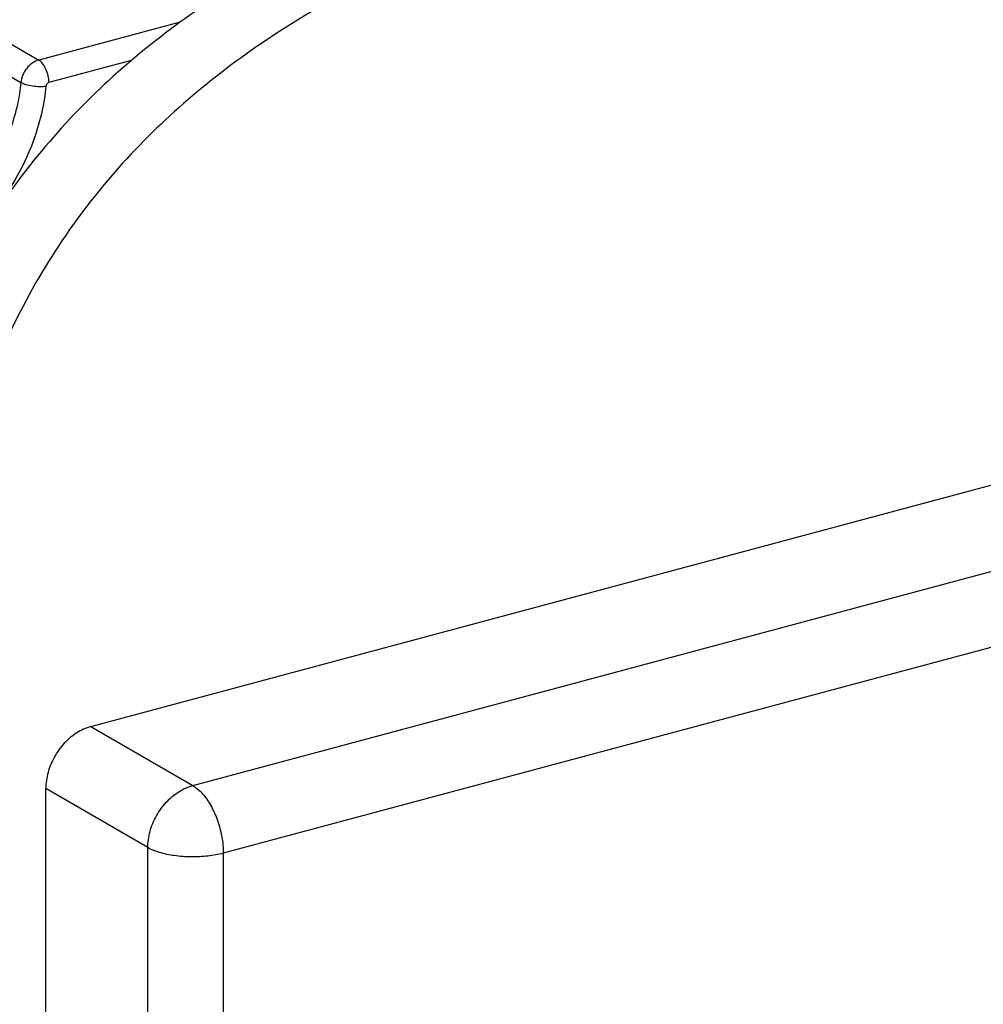
# Model space of a CAD drawing. Extents: x -423 to 950, y -225 to 672.
# Drawn here: x 187 to 214, y 545 to 572 of the extents above; entities that cross this region are included whole.
import ezdxf

# ---------------------------------------------------------------- set-up
doc = ezdxf.new("R2010")
doc.units = 0
doc.header["$LTSCALE"] = 2.574606
doc.header["$MEASUREMENT"] = 0
doc.layers.get('0').update_dxf_attribs({"linetype": 'CONTINUOUS'})

msp = doc.modelspace()

# ---------------------------------------------------------------- linework, layer by layer
for p, q in [((189.32246, 552.51878), (316.59519, 586.63479)), ((192.13754, 550.89285), (319.41027, 585.00886)), ((320.2548, 583.14208), (192.98206, 549.02606)), ((191.79365, 571.96047), (187.88613, 570.91304)), ((186.7601, 571.56341), (187.88613, 570.91304)), ((186.26746, 570.94255), (187.39349, 570.29218)), ((190.43946, 570.89975), (188.16764, 570.29078)), ((189.32246, 552.51878), (192.13754, 550.89285)), ((188.08279, 448.76126), (188.08279, 550.80747)), ((190.89787, 549.18154), (188.08279, 550.80747)), ((190.89787, 447.13533), (190.89787, 549.18154)), ((192.98206, 549.02606), (192.98206, 531.28289))]:
    msp.add_line(p, q)
for points, knots in [([(228.50428, 580.42465), (226.50007, 580.06087), (222.41646, 579.41802), (216.25486, 578.49942), (210.1094, 577.42525), (204.17424, 576.01249), (198.63846, 574.07252), (194.46978, 571.81005), (191.59791, 569.53773), (189.70284, 567.59018), (188.07866, 565.36079), (187.01109, 563.3157), (186.3326, 561.59826), (185.74983, 559.84569), (185.159, 557.55426), (184.60436, 554.73468), (184.05326, 551.36481), (183.4647, 547.51327), (182.69205, 541.80023), (182.07362, 535.74976), (181.72175, 529.31841), (181.35353, 523.5337), (180.60414, 517.38291), (179.52193, 509.38283), (178.69466, 499.90373), (178.52769, 492.4957), (178.5812, 488.7806), (178.58259, 488.68954)], [0, 0, 0, 0, 6.11087054, 12.39966285, 18.68984776, 24.82209896, 30.68252179, 36.24491221, 38.94993599, 41.64286477, 44.37151458, 47.19613229, 48.53617289, 49.90873923, 52.73448814, 55.62776174, 58.52732986, 62.97785753, 67.31609079, 75.82219896, 81.21316106, 86.63889034, 93.20702929, 99.79500625, 110.85874593, 121.73202556, 122.00523332, 122.00523332, 122.00523332, 122.00523332]), ([(194.77455, 573.81786), (193.83952, 573.31562), (192.15749, 572.29253), (189.90888, 570.51329), (188.01379, 568.56574), (186.38961, 566.33635), (185.32204, 564.29126), (184.64356, 562.57382), (184.06078, 560.82124), (183.46995, 558.52982), (182.91531, 555.71024), (182.36421, 552.34037), (181.77565, 548.48883), (181.003, 542.77579), (180.38458, 536.72532), (180.0327, 530.29397), (179.66448, 524.50926), (178.9151, 518.35847), (177.83289, 510.3584), (177.00562, 500.87921), (176.77642, 490.71092), (177.16604, 481.40445), (177.80581, 471.97216), (178.41862, 461.6425), (178.88113, 452.42316), (179.15323, 446.08588), (179.2208, 442.58219), (179.21116, 438.32562), (178.92457, 432.34204), (178.36378, 424.64202), (177.82269, 416.85774), (177.57875, 410.4521), (177.64533, 405.52451), (177.85321, 402.06647), (178.25018, 398.82123), (178.86806, 395.82556), (179.74039, 393.11507), (180.90552, 390.72534), (182.40615, 388.69745), (183.81756, 387.49039), (184.67886, 386.95814), (184.85938, 386.8539)], [0, 0, 0, 0, 3.18413695, 5.88916072, 8.58208951, 11.31073932, 14.13535703, 15.47539762, 16.84796397, 19.67371287, 22.56698648, 25.4665546, 29.91708226, 34.25531553, 42.7614237, 48.1523858, 53.57811507, 60.14625402, 66.73423098, 77.79797067, 88.6712503, 97.22105339, 105.73262906, 117.03371029, 128.26356312, 133.42573092, 136.06188164, 138.77594712, 146.19404674, 154.02538106, 161.93829271, 169.60333022, 173.24676262, 176.7184978, 179.99128919, 183.04696347, 185.88141211, 188.51210614, 190.98805955, 193.39900205, 194.02435665, 194.02435665, 194.02435665, 194.02435665]), ([(187.88613, 570.91304), (187.82323, 570.89618), (187.69881, 570.835), (187.54703, 570.68903), (187.43752, 570.50301), (187.40053, 570.3624), (187.39349, 570.29218)], [0, 0, 0, 0, 0.195375478, 0.40643399, 0.623721846, 0.835438654, 0.835438654, 0.835438654, 0.835438654]), ([(188.16764, 570.29078), (188.16764, 570.35394), (188.15199, 570.48204), (188.09326, 570.66101), (188.00683, 570.81129), (187.92802, 570.88885), (187.88613, 570.91304)], [0, 0, 0, 0, 0.189498185, 0.383706797, 0.561370481, 0.706476642, 0.706476642, 0.706476642, 0.706476642]), ([(187.39349, 570.29218), (187.37345, 570.09234), (187.30338, 569.65309), (187.10685, 568.96352), (186.78933, 568.22796), (186.3555, 567.50943), (185.83285, 566.86566), (185.26705, 566.3393), (184.71461, 565.95105), (184.34922, 565.75834), (184.18158, 565.68293)], [0, 0, 0, 0, 0.60253864, 1.33118141, 2.14551868, 2.99875647, 3.84116189, 4.62502034, 5.30946527, 5.86091778, 5.86091778, 5.86091778, 5.86091778]), ([(188.08553, 570.1873), (188.06336, 569.96611), (187.98578, 569.47981), (187.76818, 568.71634), (187.41658, 567.90187), (186.93619, 567.10631), (186.35747, 566.39357), (185.731, 565.81087), (185.11951, 565.3812), (184.71515, 565.16796), (184.52974, 565.08456)], [0, 0, 0, 0, 0.66689605, 1.47376427, 2.37547485, 3.32020448, 4.2528953, 5.12073571, 5.87849915, 6.48841654, 6.48841654, 6.48841654, 6.48841654]), ([(188.08553, 570.1873), (188.02651, 570.179), (187.90146, 570.17371), (187.71551, 570.18965), (187.54244, 570.2269), (187.43694, 570.26709), (187.39349, 570.29218)], [0, 0, 0, 0, 0.178798497, 0.373711017, 0.558466451, 0.708995591, 0.708995591, 0.708995591, 0.708995591]), ([(188.16764, 570.29078), (188.15715, 570.28796), (188.1364, 570.27776), (188.11111, 570.25342), (188.09287, 570.22242), (188.0867, 570.199), (188.08553, 570.1873)], [0, 0, 0, 0, 0.032587004, 0.067774251, 0.103977259, 0.139237938, 0.139237938, 0.139237938, 0.139237938]), ([(189.32246, 552.51878), (189.18704, 552.48248), (188.91872, 552.35924), (188.57586, 552.06807), (188.304, 551.69111), (188.12724, 551.26229), (188.08279, 550.9568), (188.08279, 550.80747)], [0, 0, 0, 0, 0.42060944, 0.87012768, 1.33614298, 1.80154498, 2.24953694, 2.24953694, 2.24953694, 2.24953694]), ([(190.89787, 549.18154), (190.89787, 549.33039), (190.94213, 549.63563), (191.11876, 550.06482), (191.39121, 550.44258), (191.73446, 550.73371), (192.00258, 550.85667), (192.13754, 550.89285)], [0, 0, 0, 0, 0.44654044, 0.91269737, 1.38018963, 1.83036997, 2.24954824, 2.24954824, 2.24954824, 2.24954824]), ([(192.13754, 550.89285), (192.23573, 550.83613), (192.4254, 550.66737), (192.65298, 550.33567), (192.83428, 549.92875), (192.95185, 549.48416), (192.98206, 549.1767), (192.98206, 549.02606)], [0, 0, 0, 0, 0.34018915, 0.74706764, 1.20035493, 1.66965082, 2.12155407, 2.12155407, 2.12155407, 2.12155407]), ([(192.98206, 549.02606), (192.84308, 548.98881), (192.54712, 548.93648), (192.09333, 548.91461), (191.64333, 548.94682), (191.24013, 549.02962), (190.9985, 549.12342), (190.89787, 549.18154)], [0, 0, 0, 0, 0.43166845, 0.89778988, 1.36016071, 1.78113649, 2.12975906, 2.12975906, 2.12975906, 2.12975906])]:
    msp.add_open_spline(points, degree=3, knots=knots)

doc.saveas('drawing.dxf')
